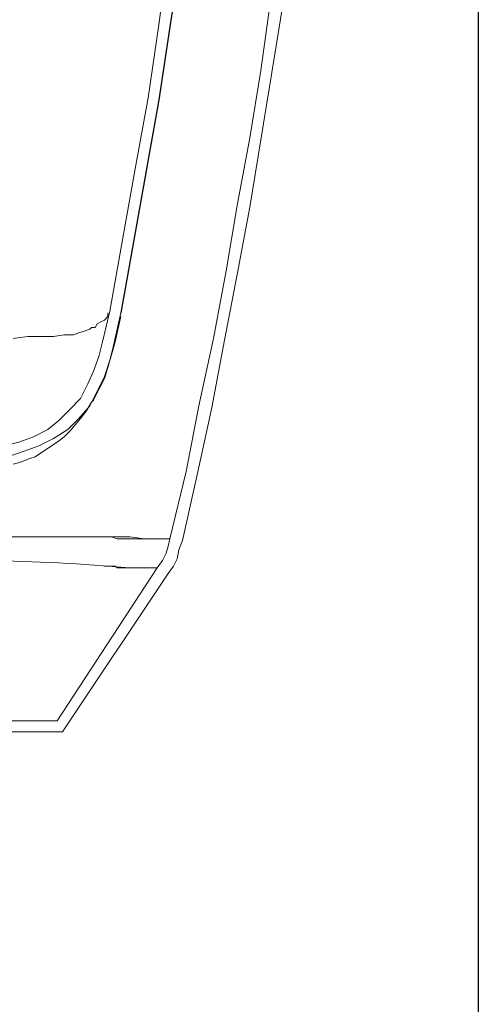
# Model space of a CAD drawing. Units: inches. Extents: x 1896 to 41868, y 7 to 3559.
# Drawn here: x 41670 to 41868, y 521 to 947 of the extents above; entities that cross this region are included whole.
import ezdxf

# ---------------------------------------------------------------- set-up
doc = ezdxf.new("R2010")
doc.units = ezdxf.units.IN
doc.header["$MEASUREMENT"] = 0
doc.layers.add('PDF_0', color=7, linetype='Continuous')

msp = doc.modelspace()

# ---------------------------------------------------------------- linework, layer by layer
msp.add_lwpolyline([(39010.67, 3558.93), (41868.18, 3558.93), (41868.18, 7.47), (39010.67, 7.47)], close=True)
at = {"layer": 'PDF_0', "lineweight": 25}
msp.add_lwpolyline([(41796.11, 1194.06), (41793.74, 1193.27), (41791.38, 1191.7), (41786.65, 1186.97), (41781.92, 1181.45), (41777.98, 1175.93, 0.165706), (41750.39, 1068.72), (41747.23, 1037.19), (41743.29, 1006.44), (41739.35, 974.91), (41734.62, 944.17), (41729.89, 912.64), (41724.37, 881.89), (41718.85, 851.15), (41713.34, 820.4)], format="xyb", dxfattribs=at)
at = {"layer": 'PDF_0', "lineweight": 18}
for points in [[(41733.83, 975.7), (41729.89, 944.96), (41725.16, 913.42), (41719.64, 882.68), (41714.12, 851.94), (41708.61, 821.19), (41705.45, 807.79), (41703.88, 801.48), (41701.51, 795.18), (41699.15, 789.66), (41695.99, 783.35), (41691.26, 778.62), (41686.53, 773.89), (41681.8, 769.95), (41675.5, 766.8), (41669.19, 764.43), (41662.88, 762.86), (41656.58, 762.07), (41649.48, 761.28), (41636.87, 761.28), (41522.56, 759.7), (41408.26, 758.91), (41293.96, 759.7)], [(41777.98, 954.42), (41774.04, 925.25), (41769.31, 896.08), (41763.79, 866.91), (41759.06, 838.53), (41753.54, 809.37), (41747.23, 780.2), (41741.72, 751.82), (41734.62, 722.65), (41733.83, 719.5), (41733.04, 716.35), (41731.47, 713.19), (41729.1, 710.04), (41685.75, 643.82), (41656.85, 643.82)], [(41656.85, 639.09), (41688.11, 639.09), (41733.83, 707.67), (41736.2, 710.83), (41737.77, 713.98), (41738.56, 717.92), (41740.14, 721.86), (41746.44, 750.24), (41752.75, 779.41), (41758.27, 808.58), (41763.79, 836.96), (41769.31, 866.12), (41774.04, 895.29), (41778.77, 924.46), (41783.5, 953.63)], [(41713.34, 820.4), (41710.18, 806.21), (41708.61, 799.91), (41706.24, 792.81), (41703.09, 786.51), (41699.93, 780.2), (41695.2, 774.68), (41690.47, 769.95), (41684.17, 766.01), (41677.86, 762.86), (41671.56, 760.49), (41664.46, 758.13), (41658.15, 757.34), (41651.06, 756.55), (41636.87, 755.76), (41522.56, 754.18), (41408.26, 754.18), (41293.96, 754.18)], [(41707.82, 820.4), (41707.82, 818.83), (41706.24, 817.25), (41704.66, 816.46), (41703.09, 815.67), (41702.3, 814.1), (41700.72, 814.1), (41699.93, 813.31), (41697.57, 812.52), (41695.2, 811.73), (41692.84, 810.94), (41688.9, 810.94), (41684.17, 810.15), (41679.44, 810.15), (41673.13, 810.15), (41666.83, 809.37)], [(41666.83, 754.97), (41669.98, 755.76), (41673.92, 757.34), (41676.29, 758.13), (41678.65, 759.7), (41681.02, 761.28), (41683.38, 762.86), (41685.75, 764.43), (41688.9, 766.8), (41691.26, 769.16), (41695.99, 774.68), (41698.36, 777.83), (41700.72, 781.78), (41701.51, 782.56), (41702.3, 784.14), (41703.88, 787.29), (41706.24, 792.02), (41707.82, 796.75), (41709.39, 802.27), (41710.97, 807.79), (41713.34, 818.83)], [(41727.53, 722.65), (41723.58, 722.65), (41717.28, 723.44), (41710.97, 723.44), (41703.09, 723.44), (41694.42, 723.44), (41684.17, 723.44), (41673.13, 723.44), (41661.31, 723.44), (41647.91, 723.44), (41633.72, 723.44), (41619.53, 723.44), (41604.55, 723.44), (41573.81, 723.44), (41542.27, 723.44), (41536.75, 723.44), (41488.67, 723.44), (41464.23, 723.44), (41457.92, 723.44), (41450.04, 723.44), (41442.16, 723.44), (41437.43, 723.44), (41432.7, 723.44)], [(41734.62, 722.65), (41733.83, 722.65), (41733.04, 722.65), (41731.47, 722.65), (41729.89, 722.65), (41727.53, 722.65), (41725.16, 722.65), (41718.85, 722.65), (41718.07, 722.65), (41717.28, 722.65), (41714.91, 722.65), (41713.34, 722.65), (41711.76, 722.65), (41709.39, 723.44), (41706.24, 723.44)], [(41734.62, 722.65), (41734.62, 722.65)], [(41706.24, 710.83), (41708.61, 710.83), (41710.97, 710.83), (41711.76, 710.04), (41712.55, 710.04), (41713.34, 710.04), (41717.28, 710.04), (41720.43, 710.04), (41722.8, 710.04), (41725.16, 710.04), (41727.53, 710.04), (41728.31, 710.04), (41729.1, 710.04)]]:
    msp.add_lwpolyline(points, dxfattribs=at)
msp.add_arc((41637.66, -217.01), 930.47, 85.09123, 92.71938, dxfattribs=at)

doc.saveas('drawing.dxf')
